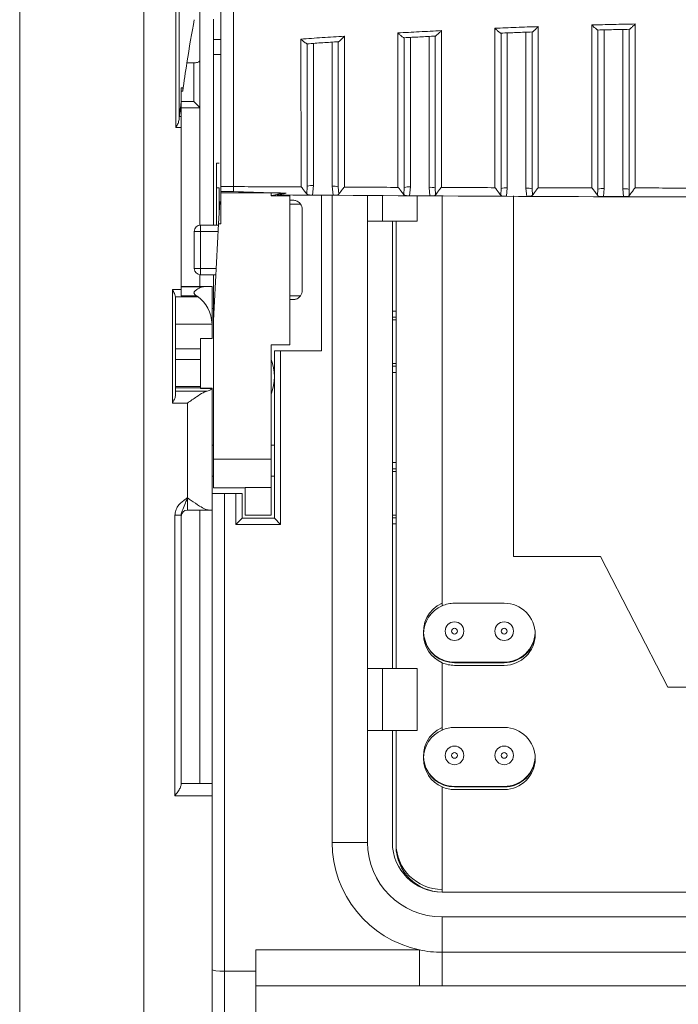
# Model space of a CAD drawing. Extents: x 218 to 451, y 70 to 319.
# Drawn here: x 311 to 317, y 185 to 192 of the extents above; entities that cross this region are included whole.
import ezdxf

# ---------------------------------------------------------------- set-up
doc = ezdxf.new("R2010")
doc.units = 0
doc.header["$MEASUREMENT"] = 0
doc.linetypes.add('SLD-Continua', pattern=[0])
doc.layers.add('DIBUIX', color=7, linetype='CONTINUOUS')

msp = doc.modelspace()

# ---------------------------------------------------------------- linework, layer by layer
at = {"layer": 'DIBUIX', "linetype": 'SLD-Continua', "lineweight": 15}
for p, q in [((311.3161, 235.6003), (311.3161, 171.8586)), ((312.3161, 235.6003), (312.3161, 171.8586)), ((312.5743, 192.9), (312.5743, 191.6058)), ((312.5992, 191.6702), (312.5992, 192.8356)), ((312.7661, 192.1461), (312.7661, 192.6803)), ((312.8761, 192.3138), (312.8761, 192.4784)), ((315.2411, 192.3678), (315.2411, 191.1206)), ((315.3911, 191.1178), (315.3911, 192.3734)), ((316.0211, 192.3923), (316.0211, 191.1151)), ((316.1711, 191.1134), (316.1711, 192.3957)), ((312.8761, 192.3138), (312.9361, 192.3138)), ((312.8761, 192.1952), (312.8761, 192.3138)), ((313.8311, 191.1336), (313.8311, 192.2937)), ((314.4611, 192.3316), (314.4611, 191.1283)), ((314.6111, 191.1246), (314.6111, 192.3394)), ((313.6811, 192.2836), (313.6811, 191.1383)), ((312.7174, 192.1266), (312.7174, 191.8151)), ((312.7661, 191.7651), (312.7661, 192.1461)), ((312.8761, 192.1952), (312.9361, 192.1952)), ((312.8761, 190.8205), (312.8761, 192.1952)), ((312.6161, 191.9266), (312.6284, 191.9266)), ((312.6161, 191.9266), (312.6161, 191.8087)), ((312.6161, 191.8986), (312.6284, 191.8986)), ((312.6284, 191.9266), (312.6284, 191.8986)), ((312.7174, 191.8151), (312.6161, 191.8151)), ((312.6161, 191.8087), (312.6161, 191.6961)), ((312.6161, 191.7651), (312.7661, 191.7651)), ((312.7661, 191.7651), (312.7661, 191.7651)), ((312.7661, 190.8203), (312.7661, 191.7651)), ((312.6161, 191.6961), (312.6013, 191.6961)), ((312.6161, 191.6961), (312.6161, 191.6058)), ((312.5743, 191.6058), (312.6161, 191.6058)), ((312.6161, 191.6058), (312.6161, 190.3016)), ((312.9011, 191.3205), (312.9211, 191.3205)), ((312.9011, 191.1205), (312.9011, 191.3205)), ((312.9011, 191.1205), (312.9211, 191.1205)), ((312.9011, 190.8205), (312.9011, 191.1205)), ((312.9211, 190.9114), (312.9211, 191.1218)), ((312.9361, 191.1308), (313.0361, 191.1308)), ((313.6271, 191.071), (313.6311, 191.1335)), ((313.6811, 191.1383), (313.6727, 191.0622)), ((313.8387, 191.0609), (313.8311, 191.1336)), ((313.8811, 191.1288), (313.8847, 191.0692)), ((314.4077, 191.0657), (314.4111, 191.1235)), ((314.4611, 191.1283), (314.4537, 191.0569)), ((314.6179, 191.0559), (314.6111, 191.1246)), ((314.6611, 191.1198), (314.6642, 191.0643)), ((315.1881, 191.0617), (315.1911, 191.1158)), ((315.2411, 191.1206), (315.2345, 191.0529)), ((315.3972, 191.0522), (315.3911, 191.1178)), ((315.4411, 191.113), (315.4438, 191.0608)), ((315.9685, 191.059), (315.9711, 191.1103)), ((316.0211, 191.1151), (316.0151, 191.0502)), ((316.1768, 191.0498), (316.1711, 191.1134)), ((316.2211, 191.1086), (316.2236, 191.0585)), ((312.9361, 191.0906), (313.0361, 191.0906)), ((312.9361, 191.0805), (312.9361, 191.0906)), ((313.3411, 191.0805), (312.9361, 191.0805)), ((312.9361, 190.8296), (312.9361, 191.0805)), ((313.3411, 191.0568), (313.3411, 191.0805)), ((313.4911, 191.0568), (313.3411, 191.0568)), ((313.4911, 191.0633), (313.4911, 191.0568)), ((313.4911, 191.0568), (313.4911, 189.8568)), ((313.4911, 191.0205), (313.5161, 191.0205)), ((313.6727, 191.0622), (313.8387, 191.0609)), ((313.7461, 189.8092), (313.7461, 191.0622)), ((313.8314, 191.0618), (313.8314, 187.4893)), ((314.1161, 191.0606), (314.1161, 190.8519)), ((314.2354, 191.0601), (314.2354, 190.8519)), ((314.4537, 191.0569), (314.6179, 191.0559)), ((314.5161, 190.8519), (314.5161, 191.0588)), ((314.7161, 191.058), (314.7161, 187.7561)), ((315.2345, 191.0529), (315.3972, 191.0522)), ((315.2911, 191.0555), (315.2911, 188.1519)), ((316.0151, 191.0502), (316.1768, 191.0498)), ((312.9261, 191.0068), (312.9168, 190.8296)), ((312.9261, 191.0068), (312.9361, 191.0068)), ((313.5761, 190.9905), (313.4911, 190.9905)), ((313.5911, 190.2955), (313.5911, 190.9455)), ((312.7711, 190.7705), (312.7711, 190.8205)), ((312.7711, 190.8205), (312.9163, 190.8205)), ((312.9168, 190.8296), (312.8761, 190.0527)), ((312.9168, 190.8296), (312.9361, 190.8296)), ((314.2354, 190.8519), (314.1161, 190.8519)), ((314.1161, 187.2519), (314.1161, 190.8519)), ((314.2354, 190.8519), (314.5161, 190.8519)), ((314.3161, 190.8519), (314.3161, 187.2519)), ((314.3461, 190.8519), (314.3461, 187.2519)), ((312.7211, 190.4705), (312.7211, 190.7705)), ((312.7711, 190.7705), (312.7211, 190.7705)), ((312.7711, 190.7705), (312.7711, 190.4705)), ((312.9137, 190.7705), (312.7711, 190.7705)), ((312.7211, 190.4705), (312.7711, 190.4705)), ((312.7711, 190.4205), (312.7711, 190.4705)), ((312.7711, 190.4705), (312.898, 190.4705)), ((312.7661, 190.3266), (312.7661, 190.4208)), ((312.8954, 190.4205), (312.7711, 190.4205)), ((312.8761, 190.0527), (312.8761, 190.4205)), ((312.8147, 190.3266), (312.6161, 190.3266)), ((312.7963, 190.325), (312.6161, 190.325)), ((312.8147, 190.3266), (312.8661, 190.3266)), ((312.8661, 190.3266), (312.8661, 189.9982)), ((312.8661, 190.3266), (312.8661, 190.3266)), ((312.6161, 190.3016), (312.5461, 190.3016)), ((312.5461, 190.3016), (312.5461, 189.3873)), ((312.5705, 190.2424), (312.7521, 190.2424)), ((312.5711, 189.4534), (312.5711, 190.2348)), ((312.6161, 190.3016), (312.6161, 190.25)), ((312.6161, 190.25), (312.7405, 190.25)), ((313.4911, 190.2505), (313.5761, 190.2505)), ((312.8661, 190.1503), (312.8761, 190.1503)), ((313.5161, 190.2205), (313.4911, 190.2205)), ((314.3161, 190.129), (314.3461, 190.129)), ((314.3461, 190.0792), (314.3161, 190.0792)), ((312.5711, 190.022), (312.8652, 190.022)), ((312.8661, 189.9982), (312.8652, 190.022)), ((312.8661, 189.9982), (312.8661, 189.9086)), ((312.8761, 188.9352), (312.8761, 190.0527)), ((314.3161, 190.0569), (314.3461, 190.0569)), ((312.7711, 189.8257), (312.7711, 189.9068)), ((313.4911, 189.8568), (313.3411, 189.8568)), ((313.3411, 188.9352), (313.3411, 189.8568)), ((312.5711, 189.8257), (312.7711, 189.8257)), ((312.7711, 189.739), (312.7711, 189.8257)), ((313.3661, 188.4608), (313.3661, 189.8092)), ((313.3661, 189.8092), (313.4161, 189.8092)), ((313.4161, 189.8092), (313.4161, 188.4108)), ((313.4161, 189.8092), (313.7461, 189.8092)), ((312.5711, 189.739), (312.7711, 189.739)), ((312.7711, 189.5215), (312.7711, 189.739)), ((314.3461, 189.7069), (314.3161, 189.7069)), ((314.3161, 189.6847), (314.3461, 189.6847)), ((314.3461, 189.6349), (314.3161, 189.6349)), ((312.7711, 189.5215), (312.5711, 189.5215)), ((312.5711, 189.5113), (312.7711, 189.5113)), ((312.7711, 189.5113), (312.7711, 189.5215)), ((312.7711, 189.5113), (312.7711, 189.5058)), ((312.826, 189.4852), (312.5711, 189.4852)), ((312.8661, 189.5073), (312.7711, 189.5078)), ((312.7711, 189.5058), (312.8648, 189.5052)), ((312.8661, 189.5073), (312.8661, 188.6608)), ((312.5461, 189.3873), (312.6661, 189.3873)), ((312.6661, 189.3873), (312.6661, 188.6266)), ((312.8661, 189.0503), (312.8761, 189.0503)), ((313.3411, 189.0503), (313.3661, 189.0503)), ((312.8761, 188.9352), (313.3411, 188.9352)), ((312.8761, 188.7068), (312.8761, 188.9352)), ((313.3411, 188.9352), (313.3411, 188.7085)), ((314.3161, 188.909), (314.3461, 188.909)), ((312.8761, 188.8003), (312.8661, 188.8003)), ((313.3661, 188.8003), (313.3411, 188.8003)), ((314.3461, 188.8592), (314.3161, 188.8592)), ((314.3461, 188.8369), (314.3161, 188.8369)), ((312.8661, 186.3266), (312.8661, 188.6608)), ((312.8661, 188.6608), (312.9661, 188.6608)), ((313.1311, 188.7068), (312.8761, 188.7068)), ((312.9661, 188.6608), (312.9661, 184.8145)), ((312.9661, 188.6608), (313.0561, 188.6608)), ((313.0561, 188.4108), (313.0561, 188.6608)), ((313.0561, 188.6608), (313.1061, 188.6608)), ((313.1061, 188.6608), (313.1061, 188.4608)), ((313.3411, 188.7085), (313.1311, 188.7085)), ((313.1311, 188.4868), (313.1311, 188.7085)), ((313.3411, 188.4868), (313.3411, 188.7085)), ((312.6661, 188.5266), (312.6661, 188.6266)), ((312.6161, 188.4852), (312.5661, 188.4852)), ((312.5661, 188.4852), (312.5661, 186.2266)), ((312.6161, 186.3132), (312.6161, 188.4852)), ((312.6661, 188.5266), (312.8393, 188.5266)), ((312.7661, 186.3266), (312.7661, 188.5266)), ((312.8393, 188.5266), (312.8661, 188.5266)), ((312.8661, 188.5266), (312.8661, 188.5266)), ((313.1311, 188.4868), (313.3411, 188.4868)), ((314.3161, 188.4869), (314.3461, 188.4869)), ((313.0561, 188.4108), (313.1061, 188.4608)), ((313.4161, 188.4108), (313.0561, 188.4108)), ((313.1061, 188.4608), (313.3661, 188.4608)), ((313.4161, 188.4108), (313.3661, 188.4608)), ((314.3161, 188.4647), (314.3461, 188.4647)), ((314.3461, 188.4149), (314.3161, 188.4149)), ((315.2911, 188.1519), (315.9911, 188.1519)), ((315.9911, 188.1519), (316.5348, 187.1019)), ((314.8161, 187.7769), (315.2161, 187.7769)), ((313.8314, 187.4893), (313.8314, 185.8519)), ((314.5851, 187.4519), (314.587, 187.4519)), ((314.7161, 187.3228), (314.7161, 187.3185)), ((314.7161, 187.2978), (314.7161, 186.7561)), ((315.2161, 187.3019), (314.8161, 187.3019)), ((314.8161, 187.2976), (315.2161, 187.2976)), ((314.2354, 187.2519), (314.1161, 187.2519)), ((314.1161, 187.2519), (314.1161, 186.7519)), ((314.2354, 187.2519), (314.2354, 186.7519)), ((314.5161, 187.2519), (314.2354, 187.2519)), ((314.5161, 186.7519), (314.5161, 187.2519)), ((315.2161, 187.2769), (314.8161, 187.2769)), ((316.5348, 187.1019), (317.9973, 187.1019)), ((314.2354, 186.7519), (314.1161, 186.7519)), ((314.1161, 185.8519), (314.1161, 186.7519)), ((314.2354, 186.7519), (314.5161, 186.7519)), ((314.3161, 186.7519), (314.3161, 185.8519)), ((314.3461, 186.7519), (314.3461, 185.8219)), ((314.3461, 186.7519), (314.3461, 185.8426)), ((314.8161, 186.7769), (315.2161, 186.7769)), ((312.8661, 186.3266), (312.6161, 186.3266)), ((312.8661, 186.2266), (312.8661, 186.3266)), ((314.7161, 186.2978), (314.7161, 185.4519)), ((315.2161, 186.3019), (314.8161, 186.3019)), ((314.8161, 186.2976), (315.2161, 186.2976)), ((315.2161, 186.2769), (314.8161, 186.2769)), ((312.5661, 186.2266), (312.8661, 186.2266)), ((312.8661, 186.2266), (312.8661, 180.5592)), ((314.1161, 185.8519), (313.8314, 185.8519)), ((314.7161, 185.4519), (319.8161, 185.4519)), ((314.7161, 185.2519), (314.7161, 184.9672)), ((314.7161, 185.2519), (316.7953, 185.2519)), ((313.2161, 184.9863), (314.5334, 184.9863)), ((313.2161, 184.8145), (313.2161, 184.9863)), ((314.5334, 184.9863), (314.5334, 184.6962)), ((319.8161, 184.9672), (314.7161, 184.9672)), ((314.7161, 184.9672), (314.7161, 184.6966)), ((312.9661, 184.8145), (312.9661, 181.9978)), ((312.9661, 184.8145), (313.2161, 184.8145)), ((313.2161, 184.8145), (313.2161, 181.9978)), ((314.5334, 184.6962), (313.2161, 184.6962)), ((314.7161, 184.6966), (314.5334, 184.6962)), ((319.8161, 184.6966), (314.7161, 184.6966))]:
    msp.add_line(p, q, dxfattribs=at)
at = {"layer": 'DIBUIX', "linetype": 'SLD-Continua', "lineweight": 15, "flags": 128}
msp.add_lwpolyline([(314.587, 187.4519), (314.5694, 187.5112), (314.5664, 187.5394)], dxfattribs=at)
at = {"layer": 'DIBUIX', "linetype": 'SLD-Continua', "lineweight": 15}
for centre, radius in [((314.8161, 187.5519), 0.075), ((315.2161, 187.5519), 0.075), ((314.8161, 187.5519), 0.023), ((315.2161, 187.5519), 0.023), ((314.8161, 186.5519), 0.075), ((315.2161, 186.5519), 0.075), ((314.8161, 186.5519), 0.023), ((315.2161, 186.5519), 0.023)]:
    msp.add_circle(centre, radius, dxfattribs=at)
for centre, radius, start, end in [((313.6687, 191.0043), 0.1346, 84.72104, 106.22591), ((313.8435, 190.9995), 0.1346, 73.77409, 95.27896), ((314.4487, 190.9943), 0.1346, 84.72104, 106.22591), ((314.6235, 190.9905), 0.1346, 73.77409, 95.27896), ((315.2287, 190.9865), 0.1346, 84.72104, 106.22591), ((315.4035, 190.9838), 0.1346, 73.77409, 95.27896), ((316.0087, 190.981), 0.1346, 84.72104, 106.22591), ((316.1835, 190.9793), 0.1346, 73.77409, 95.27896), ((313.5161, 190.9455), 0.075, 0, 36.8699), ((312.7711, 190.7705), 0.05, 90, 180), ((312.7711, 190.4705), 0.05, 180, 270), ((313.5161, 190.2955), 0.075, 323.1301, 0), ((312.9661, 189.6003), 0.4, 339.63587, 20.36413), ((312.6661, 188.4766), 0.05, 90, 180), ((314.8161, 187.5476), 0.25, 113.57818, 270), ((314.8161, 187.5269), 0.25, 90, 113.57818), ((315.2161, 187.5269), 0.25, 270, 90), ((314.8161, 187.5269), 0.25, 113.57818, 246.42182), ((315.2161, 187.5519), 0.25, 270, 357.13402), ((315.2161, 187.5476), 0.25, 270, 357.64427), ((314.8161, 187.5519), 0.25, 203.57818, 246.42182), ((314.8161, 187.5519), 0.25, 246.42182, 270), ((314.8161, 187.5269), 0.25, 246.42182, 270), ((314.8161, 186.5476), 0.25, 113.57818, 270), ((314.8161, 186.5269), 0.25, 113.57818, 246.42182), ((314.8161, 186.5269), 0.25, 90, 113.57818), ((315.2161, 186.5269), 0.25, 270, 90), ((314.8161, 186.5519), 0.25, 182.86951, 270), ((315.2161, 186.5519), 0.25, 270, 357.13402), ((315.2161, 186.5476), 0.25, 270, 357.63228), ((314.8161, 186.5269), 0.25, 246.42182, 270), ((314.7161, 185.8519), 0.8847, 180, 258.08232), ((314.7161, 185.8519), 0.6, 180, 270), ((314.7161, 185.8519), 0.4, 180, 270), ((314.7161, 185.8426), 0.37, 180, 270), ((314.7161, 185.8219), 0.37, 180, 270), ((314.7161, 185.8519), 0.8847, 258.08232, 270)]:
    msp.add_arc(centre, radius, start, end, dxfattribs=at)
for centre, major_axis, ratio, start_param, end_param in [((313.0085, 177.715), (0, 15.4856), 0.061163, 0.307488, 0.37472), ((313.0085, 177.715), (0, 15.4856), 0.061163, 0.37472, 0.412993), ((529.1108, 177.715), (591.371, 0), 0.026186, 1.945416, 1.945516), ((312.7161, 191.8151), (-0.05, 0.05), 0.013091, 3.154683, 4.699299), ((313.0085, 177.715), (0, 15.4856), 0.061163, 0.427218, 0.444448), ((312.6039, 191.6058), (0, 0.1), 0.061163, 0.444448, 0.871448), ((312.5461, 190.2348), (0, 0.034), 0.734759, 4.712389, 4.937719), ((312.6661, 189.9966), (0, 0.2722), 0.734759, 4.805989, 5.838924), ((301.9116, 190.3181), (19.0942, 0), 0.026186, 5.317354, 5.323416), ((312.6661, 189.5099), (0.2, 0), 0.20563, 5.638799, 6.169136), ((312.9661, 184.8269), (0.1, 0), 0.12452, 3.141593, 4.712389)]:
    msp.add_ellipse(centre, major_axis=major_axis, ratio=ratio, start_param=start_param, end_param=end_param, dxfattribs=at)
for points, knots in [([(312.9361, 191.1308), (312.9361, 191.2865), (312.9361, 191.5978), (312.9361, 192.1316), (312.9361, 192.6895), (312.9361, 193.1194), (312.9361, 193.4313), (312.9361, 193.5619), (312.9361, 193.6203), (312.9361, 193.6048), (312.9361, 193.604)], [0, 0, 0, 0, 0.199545, 0.399092, 0.598635, 0.798182, 0.864429, 0.930325, 0.996233, 1, 1, 1, 1]), ([(313.0361, 193.6014), (313.0361, 193.6021), (313.0361, 193.6041), (313.0361, 193.562), (313.0361, 193.4842), (313.0361, 193.3512), (313.0361, 193.1699), (313.0361, 192.8972), (313.0361, 192.5485), (313.0361, 192.1252), (313.0361, 191.7001), (313.0361, 191.3664), (313.0361, 191.1855), (313.0361, 191.1308)], [0, 0, 0, 0, 0.024638, 0.067995, 0.111452, 0.155143, 0.228977, 0.304361, 0.45056, 0.600197, 0.761686, 0.927842, 1, 1, 1, 1]), ([(314.3603, 192.3676), (314.4178, 192.3708), (314.5345, 192.3773), (314.6512, 192.3831), (314.7104, 192.3861)], [0, 0, 0, 0, 0.492688, 1, 1, 1, 1]), ([(314.3608, 191.1245), (314.3608, 191.1245), (314.3608, 191.2537), (314.3608, 191.516), (314.3606, 191.9361), (314.3604, 192.2227), (314.3603, 192.3676)], [0, 0, 0, 0, 0.000004, 0.356578, 0.674568, 1, 1, 1, 1]), ([(314.4109, 192.3289), (314.41, 192.3288), (314.4084, 192.3286), (314.4008, 192.3332), (314.3882, 192.3427), (314.3737, 192.3552), (314.3638, 192.3644), (314.3604, 192.3675), (314.3603, 192.3676)], [0, 0, 0, 0, 0.158031, 0.315159, 0.542992, 0.845983, 0.994975, 1, 1, 1, 1]), ([(314.7104, 192.3861), (314.7103, 192.386), (314.7068, 192.3823), (314.6966, 192.3718), (314.6821, 192.3576), (314.6701, 192.3471), (314.6632, 192.3419), (314.6619, 192.342), (314.6612, 192.342)], [0, 0, 0, 0, 0.0048402, 0.1646574, 0.4792767, 0.7038662, 0.8514308, 1, 1, 1, 1]), ([(314.7104, 192.3861), (314.7105, 192.3209), (314.7106, 192.0828), (314.7107, 191.7474), (314.7108, 191.3943), (314.7108, 191.2108), (314.7108, 191.1233), (314.7108, 191.1233)], [0, 0, 0, 0, 0.143686, 0.524403, 0.762229, 0.999996, 1, 1, 1, 1]), ([(315.1405, 192.4056), (315.1983, 192.4079), (315.3149, 192.4126), (315.4317, 192.4167), (315.4906, 192.4188)], [0, 0, 0, 0, 0.4947863, 1, 1, 1, 1]), ([(315.1409, 191.1219), (315.1409, 191.1219), (315.1409, 191.2498), (315.1408, 191.5166), (315.1407, 191.9496), (315.1406, 192.2523), (315.1405, 192.4056)], [0, 0, 0, 0, 0.000004, 0.341823, 0.666829, 1, 1, 1, 1]), ([(315.1909, 192.3659), (315.1901, 192.3658), (315.1885, 192.3656), (315.1811, 192.3703), (315.1688, 192.3799), (315.1542, 192.3927), (315.1441, 192.4021), (315.1406, 192.4055), (315.1405, 192.4056)], [0, 0, 0, 0, 0.155898, 0.310893, 0.536625, 0.839304, 0.995015, 1, 1, 1, 1]), ([(315.4412, 192.3752), (315.3995, 192.3738), (315.3161, 192.3708), (315.2327, 192.3675), (315.1909, 192.3659)], [0, 0, 0, 0, 0.499391, 1, 1, 1, 1]), ([(315.1911, 192.3663), (315.1911, 192.2275), (315.1911, 191.9469), (315.1911, 191.5198), (315.1911, 191.2579), (315.1911, 191.1158)], [0, 0, 0, 0, 0.3088994, 0.6248002, 1, 1, 1, 1]), ([(315.4411, 191.113), (315.4411, 191.2024), (315.4411, 191.3821), (315.4411, 191.7479), (315.4411, 192.0846), (315.4411, 192.323), (315.4411, 192.3756)], [0, 0, 0, 0, 0.237228, 0.47729, 0.884671, 1, 1, 1, 1]), ([(315.4906, 192.4188), (315.4905, 192.4187), (315.4869, 192.4149), (315.4767, 192.4046), (315.4621, 192.3905), (315.4501, 192.3802), (315.4432, 192.3751), (315.4419, 192.3752), (315.4412, 192.3752)], [0, 0, 0, 0, 0.0048544, 0.1686098, 0.4793597, 0.7026695, 0.8508482, 1, 1, 1, 1]), ([(315.4906, 192.4188), (315.4906, 192.3478), (315.4908, 192.0874), (315.4908, 191.7359), (315.4909, 191.3791), (315.4909, 191.2046), (315.4909, 191.121), (315.4909, 191.121)], [0, 0, 0, 0, 0.152121, 0.558203, 0.779115, 0.999996, 1, 1, 1, 1]), ([(315.9207, 192.4317), (315.9787, 192.4332), (316.0954, 192.4361), (316.2121, 192.4385), (316.2708, 192.4396)], [0, 0, 0, 0, 0.496859, 1, 1, 1, 1]), ([(315.921, 191.1202), (315.921, 191.1202), (315.921, 191.2561), (315.9209, 191.5517), (315.9209, 191.9978), (315.9208, 192.301), (315.9207, 192.4317)], [0, 0, 0, 0, 0.000004, 0.355395, 0.722055, 1, 1, 1, 1]), ([(315.9709, 192.3911), (315.9702, 192.3911), (315.9687, 192.3909), (315.9614, 192.3957), (315.9492, 192.4054), (315.9346, 192.4185), (315.9244, 192.4281), (315.9208, 192.4316), (315.9207, 192.4317)], [0, 0, 0, 0, 0.154062, 0.307217, 0.531426, 0.834448, 0.995049, 1, 1, 1, 1]), ([(316.2212, 192.3968), (316.1795, 192.3959), (316.0961, 192.3942), (316.0127, 192.3922), (315.9709, 192.3911)], [0, 0, 0, 0, 0.499655, 1, 1, 1, 1]), ([(315.9711, 192.3915), (315.9711, 192.2794), (315.9711, 191.9958), (315.9711, 191.5538), (315.9711, 191.2597), (315.9711, 191.1103)], [0, 0, 0, 0, 0.243268, 0.615263, 1, 1, 1, 1]), ([(316.2211, 191.1086), (316.2211, 191.1997), (316.2211, 191.3829), (316.2211, 191.7533), (316.2211, 192.097), (316.2211, 192.3406), (316.2211, 192.3971)], [0, 0, 0, 0, 0.23696, 0.47667, 0.878645, 1, 1, 1, 1]), ([(316.2708, 192.4396), (316.2707, 192.4395), (316.2671, 192.4358), (316.2568, 192.4256), (316.2422, 192.4118), (316.2302, 192.4016), (316.2233, 192.3966), (316.2219, 192.3967), (316.2212, 192.3968)], [0, 0, 0, 0, 0.004873, 0.17041, 0.478189, 0.700908, 0.84998, 1, 1, 1, 1]), ([(316.2708, 192.4396), (316.2708, 192.365), (316.2709, 192.0996), (316.2709, 191.743), (316.271, 191.3811), (316.271, 191.2071), (316.271, 191.1196)], [0, 0, 0, 0, 0.157321, 0.559332, 0.778393, 1, 1, 1, 1]), ([(313.5801, 192.3179), (313.6374, 192.3219), (313.7541, 192.3301), (313.8708, 192.3378), (313.9302, 192.3417)], [0, 0, 0, 0, 0.490658, 1, 1, 1, 1]), ([(313.5807, 191.1279), (313.5807, 191.1279), (313.5807, 191.2704), (313.5807, 191.5344), (313.5805, 191.9392), (313.5802, 192.1908), (313.5801, 192.3179)], [0, 0, 0, 0, 0.000005, 0.409956, 0.702182, 1, 1, 1, 1]), ([(313.6308, 192.2801), (313.6299, 192.28), (313.6282, 192.2798), (313.6203, 192.2844), (313.6076, 192.2938), (313.5932, 192.306), (313.5834, 192.3148), (313.5803, 192.3178), (313.5801, 192.3179)], [0, 0, 0, 0, 0.16052, 0.320131, 0.550727, 0.854746, 0.994929, 1, 1, 1, 1]), ([(313.8812, 192.2971), (313.8396, 192.2943), (313.7561, 192.2888), (313.6726, 192.283), (313.6308, 192.2801)], [0, 0, 0, 0, 0.498814, 1, 1, 1, 1]), ([(313.8811, 191.1288), (313.8811, 191.2203), (313.8811, 191.4047), (313.8811, 191.7559), (313.8811, 192.0587), (313.8811, 192.2585), (313.8811, 192.2974)], [0, 0, 0, 0, 0.261309, 0.526434, 0.907813, 1, 1, 1, 1]), ([(313.9302, 192.3417), (313.9301, 192.3415), (313.9268, 192.338), (313.9167, 192.3274), (313.9023, 192.3131), (313.8902, 192.3023), (313.8833, 192.297), (313.8819, 192.297), (313.8812, 192.2971)], [0, 0, 0, 0, 0.0048306, 0.1580863, 0.477674, 0.7043888, 0.8516723, 1, 1, 1, 1]), ([(313.9302, 192.3417), (313.9303, 192.2841), (313.9304, 192.0622), (313.9306, 191.7425), (313.9307, 191.3968), (313.9307, 191.2136), (313.9307, 191.1263), (313.9307, 191.1263)], [0, 0, 0, 0, 0.131767, 0.507537, 0.753799, 0.999996, 1, 1, 1, 1]), ([(314.6612, 192.342), (314.6195, 192.3399), (314.5361, 192.3357), (314.4527, 192.3311), (314.4109, 192.3289)], [0, 0, 0, 0, 0.499156, 1, 1, 1, 1]), ([(314.4111, 192.3293), (314.4111, 192.1982), (314.4111, 191.9332), (314.4111, 191.5209), (314.4111, 191.2656), (314.4111, 191.1235)], [0, 0, 0, 0, 0.302868, 0.612117, 1, 1, 1, 1]), ([(314.6611, 191.1198), (314.6611, 191.2124), (314.6611, 191.399), (314.6611, 191.7598), (314.6611, 192.0795), (314.6611, 192.2956), (314.6611, 192.3423)], [0, 0, 0, 0, 0.2534543, 0.510444, 0.8942519, 1, 1, 1, 1]), ([(313.6311, 192.2806), (313.6311, 192.1662), (313.6311, 191.9353), (313.6311, 191.5408), (313.6311, 191.2876), (313.6311, 191.1335)], [0, 0, 0, 0, 0.278071, 0.56086, 1, 1, 1, 1]), ([(312.7661, 192.1461), (312.7655, 192.1438), (312.7642, 192.1392), (312.7546, 192.133), (312.7406, 192.1286), (312.7272, 192.1268), (312.7194, 192.1266), (312.7174, 192.1266)], [0, 0, 0, 0, 0.239002, 0.478285, 0.70867, 0.922899, 1, 1, 1, 1]), ([(312.5743, 191.6058), (312.5744, 191.606), (312.5777, 191.6127), (312.5857, 191.6288), (312.596, 191.6508), (312.5983, 191.6647), (312.5992, 191.6702)], [0, 0, 0, 0, 0.008485, 0.299791, 0.72615, 1, 1, 1, 1]), ([(312.9361, 191.0906), (312.9361, 191.097), (312.9361, 191.1085), (312.9361, 191.124), (312.9361, 191.1308)], [0, 0, 0, 0, 0.559896, 1, 1, 1, 1]), ([(313.5807, 191.1279), (313.479, 191.1284), (313.2975, 191.1293), (313.116, 191.1303), (313.0361, 191.1308)], [0, 0, 0, 0, 0.559999, 1, 1, 1, 1]), ([(313.0361, 191.1308), (313.0361, 191.1161), (313.0361, 191.1013), (313.0361, 191.0907), (313.0361, 191.0906)], [0, 0, 0, 0, 0.9876878, 1, 1, 1, 1]), ([(313.6271, 191.071), (313.6268, 191.0714), (313.6221, 191.078), (313.6123, 191.0902), (313.6, 191.1065), (313.5941, 191.1143), (313.59, 191.1196), (313.5873, 191.123), (313.5851, 191.1254), (313.5835, 191.1269), (313.582, 191.1277), (313.5812, 191.1279), (313.5808, 191.1279), (313.5807, 191.1279)], [0, 0, 0, 0, 0.036722, 0.532046, 0.695236, 0.80434, 0.87527, 0.920885, 0.950345, 0.978049, 0.988911, 0.997304, 1, 1, 1, 1]), ([(313.9307, 191.1263), (313.9304, 191.1263), (313.9296, 191.1262), (313.9277, 191.1252), (313.9224, 191.1198), (313.908, 191.0994), (313.8927, 191.0806), (313.8859, 191.0709), (313.8847, 191.0692)], [0, 0, 0, 0, 0.008848, 0.021134, 0.059727, 0.244757, 0.871829, 1, 1, 1, 1]), ([(314.3608, 191.1245), (314.2805, 191.1248), (314.1372, 191.1254), (313.9938, 191.126), (313.9307, 191.1263)], [0, 0, 0, 0, 0.559999, 1, 1, 1, 1]), ([(314.4077, 191.0657), (314.4071, 191.0665), (314.4023, 191.0736), (314.392, 191.0868), (314.3795, 191.1035), (314.3738, 191.1112), (314.3699, 191.1164), (314.3672, 191.1197), (314.3651, 191.1221), (314.3635, 191.1236), (314.3621, 191.1243), (314.3613, 191.1245), (314.3609, 191.1245), (314.3608, 191.1245)], [0, 0, 0, 0, 0.062656, 0.557428, 0.711894, 0.814884, 0.881805, 0.924895, 0.952784, 0.979244, 0.989569, 0.997585, 1, 1, 1, 1]), ([(314.7108, 191.1233), (314.7105, 191.1232), (314.7097, 191.1232), (314.7078, 191.1222), (314.7026, 191.1169), (314.688, 191.096), (314.6723, 191.0764), (314.6655, 191.0663), (314.6642, 191.0643)], [0, 0, 0, 0, 0.008559, 0.020422, 0.057407, 0.233909, 0.856008, 1, 1, 1, 1]), ([(315.1409, 191.1219), (315.0606, 191.1222), (314.9172, 191.1226), (314.7739, 191.1231), (314.7108, 191.1233)], [0, 0, 0, 0, 0.559999, 1, 1, 1, 1]), ([(315.1881, 191.0617), (315.1874, 191.0628), (315.1825, 191.0704), (315.1717, 191.0844), (315.1592, 191.1013), (315.1537, 191.1089), (315.1498, 191.114), (315.1472, 191.1173), (315.1451, 191.1196), (315.1435, 191.121), (315.1421, 191.1218), (315.1413, 191.1219), (315.1409, 191.1219), (315.1409, 191.1219)], [0, 0, 0, 0, 0.083802, 0.577842, 0.725342, 0.823479, 0.887216, 0.92829, 0.954923, 0.980605, 0.990482, 0.998229, 1, 1, 1, 1]), ([(315.4909, 191.121), (315.4906, 191.121), (315.4898, 191.1209), (315.4879, 191.1199), (315.4827, 191.1146), (315.468, 191.0936), (315.452, 191.0734), (315.4452, 191.0629), (315.4438, 191.0608)], [0, 0, 0, 0, 0.0084263, 0.0201043, 0.0563467, 0.2288312, 0.8434982, 1, 1, 1, 1]), ([(315.921, 191.1202), (315.8407, 191.1203), (315.6973, 191.1206), (315.554, 191.1209), (315.4909, 191.121)], [0, 0, 0, 0, 0.56, 1, 1, 1, 1]), ([(315.9685, 191.059), (315.9676, 191.0603), (315.9627, 191.0683), (315.9515, 191.0828), (315.939, 191.1), (315.9335, 191.1074), (315.9298, 191.1124), (315.9272, 191.1156), (315.9251, 191.1179), (315.9235, 191.1193), (315.922, 191.12), (315.9213, 191.1201), (315.921, 191.1202)], [0, 0, 0, 0, 0.0995374, 0.5928906, 0.7352946, 0.8298944, 0.8913067, 0.9309057, 0.9566182, 0.9817897, 0.9913513, 1, 1, 1, 1]), ([(316.271, 191.1196), (316.2707, 191.1196), (316.2698, 191.1195), (316.268, 191.1185), (316.2627, 191.1131), (316.248, 191.092), (316.2317, 191.0714), (316.225, 191.0607), (316.2236, 191.0585)], [0, 0, 0, 0, 0.008385, 0.020011, 0.056011, 0.227103, 0.834803, 1, 1, 1, 1]), ([(316.701, 191.1192), (316.6208, 191.1192), (316.4774, 191.1194), (316.3341, 191.1195), (316.271, 191.1196)], [0, 0, 0, 0, 0.56, 1, 1, 1, 1]), ([(313.0361, 191.0906), (313.1442, 191.0869), (313.2542, 191.0832), (313.3964, 191.0798), (313.4303, 191.0791), (313.4625, 191.0784)], [0, 0, 0, 0, 0.761274, 0.774091, 1, 1, 1, 1]), ([(313.3411, 191.0568), (313.3681, 191.0641), (313.4072, 191.0748), (313.4494, 191.0776), (313.4625, 191.0784)], [0, 0, 0, 0, 0.691165, 1, 1, 1, 1]), ([(313.3411, 191.0568), (313.3411, 191.0568), (313.3413, 191.0568), (313.3421, 191.057), (313.3439, 191.0575), (313.3497, 191.0587), (313.361, 191.0612), (313.3714, 191.0605), (313.3773, 191.06)], [0, 0, 0, 0, 0.041295, 0.121794, 0.168932, 0.240345, 0.573245, 1, 1, 1, 1]), ([(313.4625, 191.0784), (313.4384, 191.0721), (313.4113, 191.0649), (313.3921, 191.0626), (313.3892, 191.0623), (313.39, 191.0624), (313.3899, 191.0624), (313.3957, 191.063), (313.4023, 191.0641), (313.4064, 191.0648)], [0, 0, 0, 0, 0.6086, 0.686445, 0.746636, 0.761849, 0.807262, 0.883796, 1, 1, 1, 1]), ([(313.3942, 191.0637), (314.6849, 191.0553), (317.2677, 191.0384), (319.8505, 191.0553), (321.1427, 191.0638)], [0, 0, 0, 0, 0.499691, 1, 1, 1, 1]), ([(313.5761, 190.9905), (313.5728, 190.9944), (313.5648, 191.0038), (313.5469, 191.0152), (313.5299, 191.0199), (313.5187, 191.0205), (313.5162, 191.0205), (313.5161, 191.0205)], [0, 0, 0, 0, 0.199299, 0.482687, 0.884347, 0.99283, 1, 1, 1, 1]), ([(313.6727, 191.0622), (313.6672, 191.0623), (313.6563, 191.0625), (313.642, 191.064), (313.6316, 191.0666), (313.6285, 191.0696), (313.6271, 191.071)], [0, 0, 0, 0, 0.262213, 0.524963, 0.774773, 1, 1, 1, 1]), ([(313.8847, 191.0692), (313.8832, 191.0677), (313.8801, 191.0648), (313.8699, 191.0624), (313.8567, 191.0611), (313.8457, 191.0609), (313.8396, 191.0609), (313.8387, 191.0609)], [0, 0, 0, 0, 0.239164, 0.478808, 0.711643, 0.956115, 1, 1, 1, 1]), ([(314.4537, 191.0569), (314.4482, 191.057), (314.4373, 191.0572), (314.423, 191.0586), (314.4123, 191.0612), (314.4092, 191.0642), (314.4077, 191.0657)], [0, 0, 0, 0, 0.256885, 0.514248, 0.760113, 1, 1, 1, 1]), ([(314.6642, 191.0643), (314.6627, 191.0628), (314.6598, 191.0598), (314.6496, 191.0574), (314.6363, 191.0562), (314.6252, 191.0559), (314.6189, 191.0559), (314.6179, 191.0559)], [0, 0, 0, 0, 0.238859, 0.478241, 0.709649, 0.950432, 1, 1, 1, 1]), ([(315.2345, 191.0529), (315.2291, 191.053), (315.2181, 191.0531), (315.2038, 191.0545), (315.1928, 191.057), (315.1897, 191.0601), (315.1881, 191.0617)], [0, 0, 0, 0, 0.252479, 0.505389, 0.747949, 1, 1, 1, 1]), ([(315.4438, 191.0608), (315.4424, 191.0592), (315.4395, 191.0562), (315.4293, 191.0538), (315.416, 191.0525), (315.4047, 191.0522), (315.3984, 191.0522), (315.3972, 191.0522)], [0, 0, 0, 0, 0.238761, 0.47808, 0.708475, 0.946453, 1, 1, 1, 1]), ([(316.0151, 191.0502), (316.0096, 191.0502), (315.9987, 191.0504), (315.9843, 191.0517), (315.9738, 191.0542), (315.9697, 191.057), (315.9686, 191.0588), (315.9685, 191.059)], [0, 0, 0, 0, 0.249088, 0.498572, 0.738522, 0.969413, 1, 1, 1, 1]), ([(316.2236, 191.0585), (316.2222, 191.0569), (316.2194, 191.0539), (316.2092, 191.0514), (316.1958, 191.0501), (316.1844, 191.0498), (316.178, 191.0498), (316.1768, 191.0498)], [0, 0, 0, 0, 0.238812, 0.478203, 0.708008, 0.944152, 1, 1, 1, 1]), ([(312.7963, 190.325), (312.7907, 190.3237), (312.7729, 190.3197), (312.7497, 190.3084), (312.7307, 190.2947), (312.7232, 190.2874), (312.7196, 190.2802), (312.7189, 190.2749), (312.7204, 190.2692), (312.7263, 190.2602), (312.7341, 190.2543), (312.7399, 190.2503), (312.7405, 190.25)], [0, 0, 0, 0, 0.15584, 0.493471, 0.585756, 0.678599, 0.717136, 0.756086, 0.78933, 0.841809, 0.984866, 1, 1, 1, 1]), ([(312.8147, 190.3266), (312.8135, 190.3266), (312.8077, 190.3265), (312.8014, 190.3257), (312.7963, 190.325)], [0, 0, 0, 0, 0.202089, 1, 1, 1, 1]), ([(312.5705, 190.2424), (312.5687, 190.2489), (312.5643, 190.2654), (312.554, 190.2857), (312.5474, 190.2989), (312.5462, 190.3014), (312.5461, 190.3016)], [0, 0, 0, 0, 0.345903, 0.877195, 0.990691, 1, 1, 1, 1]), ([(312.7405, 190.25), (312.7427, 190.2485), (312.7466, 190.2459), (312.7504, 190.2434), (312.7521, 190.2424)], [0, 0, 0, 0, 0.57721, 1, 1, 1, 1]), ([(313.5161, 190.2205), (313.5162, 190.2205), (313.5187, 190.2205), (313.5299, 190.2211), (313.5469, 190.2258), (313.5648, 190.2372), (313.5728, 190.2466), (313.5761, 190.2505)], [0, 0, 0, 0, 0.00717, 0.115653, 0.517313, 0.800701, 1, 1, 1, 1]), ([(312.5461, 189.3873), (312.5462, 189.3875), (312.5503, 189.3956), (312.5587, 189.4128), (312.5688, 189.4353), (312.5705, 189.4483), (312.5711, 189.4534)], [0, 0, 0, 0, 0.008228, 0.357275, 0.748365, 1, 1, 1, 1]), ([(312.826, 189.4852), (312.8153, 189.4811), (312.7894, 189.4711), (312.7346, 189.4355), (312.6908, 189.4048), (312.6663, 189.3874), (312.6661, 189.3873)], [0, 0, 0, 0, 0.236662, 0.572561, 0.995749, 1, 1, 1, 1]), ([(312.8661, 189.5073), (312.866, 189.5072), (312.8658, 189.507), (312.865, 189.5056), (312.8648, 189.5052)], [0, 0, 0, 0, 0.7442233, 1, 1, 1, 1]), ([(312.6661, 188.6266), (312.6659, 188.6265), (312.6608, 188.6228), (312.6507, 188.6157), (312.6234, 188.5954), (312.5932, 188.5668), (312.57, 188.5239), (312.5674, 188.4979), (312.5661, 188.4852)], [0, 0, 0, 0, 0.003509, 0.104842, 0.206097, 0.568789, 0.789099, 1, 1, 1, 1]), ([(312.6161, 188.4852), (312.6168, 188.4926), (312.6184, 188.5092), (312.6323, 188.5415), (312.6464, 188.5724), (312.6585, 188.6052), (312.6635, 188.6192), (312.666, 188.6264), (312.6661, 188.6266)], [0, 0, 0, 0, 0.146081, 0.326182, 0.722694, 0.856268, 0.995886, 1, 1, 1, 1]), ([(312.6661, 188.6266), (312.6663, 188.6264), (312.6765, 188.6192), (312.7099, 188.5956), (312.7589, 188.5622), (312.8084, 188.5328), (312.8296, 188.5285), (312.8393, 188.5266)], [0, 0, 0, 0, 0.003813, 0.158984, 0.523432, 0.782177, 1, 1, 1, 1]), ([(312.5661, 186.2266), (312.5662, 186.2268), (312.5698, 186.2318), (312.5816, 186.2486), (312.5983, 186.273), (312.613, 186.2977), (312.6151, 186.3083), (312.6161, 186.3132)], [0, 0, 0, 0, 0.005392, 0.158986, 0.523434, 0.782178, 1, 1, 1, 1])]:
    msp.add_open_spline(points, degree=3, knots=knots, dxfattribs=at)

doc.saveas('drawing.dxf')
